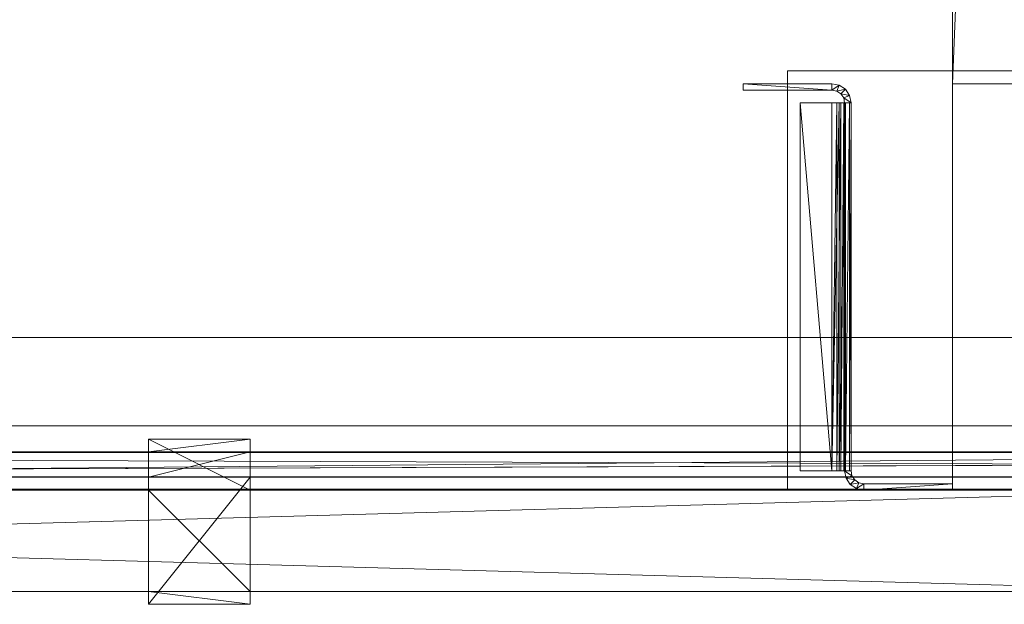
# Model space of a CAD drawing. Units: inches. Extents: x 17 to 368, y -83 to 63.
# Drawn here: x 176 to 186, y -10 to -4 of the extents above; entities that cross this region are included whole.
import ezdxf

# ---------------------------------------------------------------- set-up
doc = ezdxf.new("R2010")
doc.units = ezdxf.units.IN
doc.header["$LTSCALE"] = 0.354995
doc.header["$MEASUREMENT"] = 0
doc.linetypes.add('DashDot', pattern=[25.4, 12.7, -6.35, 0, -6.35])
doc.linetypes.add('Dot', pattern=[6.35, 0, -6.35])
doc.layers.add('CET color Black or White', color=7, linetype='Continuous')
doc.layers.add('CET Default', color=7, linetype='Continuous')
doc.layers.add('CET color Grey50', color=9, linetype='Continuous', true_color=0x808080)
doc.styles.add('Arial', font='arial.ttf')

# ---------------------------------------------------------------- blocks, each defined once
blk = doc.blocks.new('*C9')
at = {"layer": 'CET color Black or White', "linetype": 'Continuous', "lineweight": 0}
blk.add_lwpolyline([(0, 0), (36, 0), (36, 1), (0, 1), (0, 0)], close=True, dxfattribs=at)
at = {"layer": 'CET color Black or White', "linetype": 'Dot', "lineweight": 0}
blk.add_lwpolyline([(0, 0), (36, 0), (36, 1), (0, 1), (0, 0)], close=True, dxfattribs=at)
at = {"layer": 'CET Default', "linetype": 'Continuous', "style": 'Arial'}
blk.add_attdef('ITEXT', (16.8189, -7.1575), '', height=4, dxfattribs=at).dxf.unprotected_set("ltscale", 0)
blk = doc.blocks.new('*C12')
at = {"layer": 'CET color Grey50', "linetype": 'Continuous', "lineweight": 0}
mesh = blk.add_polyface(dxfattribs=at)
corners = [(0, 1), (36, 1), (36, 0), (0, 0), (0, 0, 42), (36, 0, 42), (36, 1, 42), (0, 1, 42)]
mesh.append_faces([[corners[k] for k in face] for face in [(0, 1, 2, 0), (0, 2, 3, 0), (4, 5, 6, 4), (4, 6, 7, 4), (3, 2, 5, 3), (3, 5, 4, 3), (2, 1, 6, 2), (2, 6, 5, 2), (1, 0, 7, 1), (1, 7, 6, 1), (0, 3, 4, 0), (0, 4, 7, 0)]])
blk = doc.blocks.new('*C11')
at = {"layer": 'CET Default', "linetype": 'Continuous', "lineweight": 0, "rotation": 1.001791266906166e-05}
blk.add_blockref('*C12', (-107.75, -0.5), dxfattribs=at)
blk = doc.blocks.new('*C88')
at = {"layer": 'CET color Black or White', "linetype": 'Continuous', "lineweight": 0}
blk.add_lwpolyline([(0, 0), (70.5, 0), (70.5, -22), (0, -22), (0, 0)], close=True, dxfattribs=at)
at = {"layer": 'CET color Black or White', "linetype": 'Dot', "lineweight": 0}
blk.add_lwpolyline([(0, 0), (70.5, 0), (70.5, -22), (0, -22), (0, 0)], close=True, dxfattribs=at)
blk = doc.blocks.new('*C420')
at = {"layer": 'CET color Grey50', "linetype": 'Continuous', "lineweight": 0}
mesh = blk.add_polyface(dxfattribs=at)
corners = [(0, 0, 23), (0, -22, 23), (70.5, -22, 23), (70.5, 0, 23)]
mesh.append_faces([[corners[k] for k in face] for face in [(0, 1, 2, 0), (0, 2, 3, 0)]])
mesh = blk.add_polyface(dxfattribs=at)
corners = [(0, 0, 21.875), (0, -22, 21.875), (70.5, -22, 21.875), (70.5, 0, 21.875)]
mesh.append_faces([[corners[k] for k in face] for face in [(0, 2, 1, 0), (0, 3, 2, 0)]])
mesh = blk.add_polyface(dxfattribs=at)
corners = [(0, 0, 23), (0, 0, 21.875), (70.5, 0, 23), (70.5, 0, 21.875)]
mesh.append_faces([[corners[k] for k in face] for face in [(0, 2, 3, 0), (0, 3, 1, 0)]])
blk = doc.blocks.new('*C87')
at = {"layer": 'CET Default', "linetype": 'Continuous', "lineweight": 0, "rotation": 180.0000050089563}
blk.add_blockref('*C420', (-36.25, 2), dxfattribs=at)
blk = doc.blocks.new('*C464')
at = {"layer": 'CET color Black or White', "linetype": 'Continuous', "lineweight": 0}
blk.add_lwpolyline([(0, 19.375), (1.625, 19.375), (1.625, 23.5), (0, 23.5), (0, 19.375)], close=True, dxfattribs=at)
blk.add_lwpolyline([(0, 19.375), (1.625, 19.375), (1.625, 23.5), (0, 23.5), (0, 19.375)], close=True, dxfattribs=at)
at = {"layer": 'CET color Black or White', "linetype": 'Dot', "lineweight": 0}
blk.add_lwpolyline([(0, 19.375), (1.625, 19.375), (1.625, 23.5), (0, 23.5), (0, 19.375)], close=True, dxfattribs=at)
blk.add_lwpolyline([(0, 19.375), (1.625, 19.375), (1.625, 23.5), (0, 23.5), (0, 19.375)], close=True, dxfattribs=at)
blk.add_lwpolyline([(0, 19.375), (1.625, 19.375), (1.625, 23.5), (0, 23.5), (0, 19.375)], close=True, dxfattribs=at)
blk.add_lwpolyline([(0, 19.375), (1.625, 19.375), (1.625, 23.5), (0, 23.5), (0, 19.375)], close=True, dxfattribs=at)
blk = doc.blocks.new('*C440')
at = {"layer": 'CET color Grey50', "linetype": 'Continuous', "lineweight": 0}
mesh = blk.add_polyface(dxfattribs=at)
corners = [(1, 19.6875, 6.6875), (1.0143, 19.6875, 6.6157), (1.0143, 23.3125, 6.6157), (1, 23.3125, 6.6875), (1.0549, 19.6875, 6.5549), (1.0549, 23.3125, 6.5549), (1.1157, 19.6875, 6.5143), (1.1157, 23.3125, 6.5143), (1.1875, 19.6875, 6.5), (1.1875, 23.3125, 6.5), (1.0625, 19.6875, 6.6875), (1.072, 19.6875, 6.6397), (1.072, 23.3125, 6.6397), (1.0625, 23.3125, 6.6875), (1.0991, 19.6875, 6.5991), (1.0991, 23.3125, 6.5991), (1.1396, 19.6875, 6.572), (1.1396, 23.3125, 6.572), (1.1875, 19.6875, 6.5625), (1.1875, 23.3125, 6.5625), (1.5, 19.6875, 6.5), (1.5, 23.3125, 6.5), (1.5, 23.3125, 6.5625), (1.5, 19.6875, 6.5625), (1.1875, 19.5, 8.8125), (1.1157, 19.5143, 8.8125), (1.1157, 19.5143, 6.6875), (1.1875, 19.5, 6.6875), (1.0549, 19.5549, 8.8125), (1.0549, 19.5549, 6.6875), (1.0143, 19.6157, 8.8125), (1.0143, 19.6157, 6.6875), (1, 19.6875, 8.8125), (1.1875, 19.5625, 6.6875), (1.1396, 19.572, 6.6875), (1.1396, 19.572, 8.8125), (1.1875, 19.5625, 8.8125), (1.0991, 19.5991, 6.6875), (1.0991, 19.5991, 8.8125), (1.072, 19.6397, 6.6875), (1.072, 19.6397, 8.8125), (1.0625, 19.6875, 8.8125), (2.0625, 19.5, 6.6875), (2.0625, 19.5625, 6.6875), (2.0625, 19.5625, 8.8125), (2.0625, 19.5, 8.8125), (1.0143, 19.6875, 8.8843), (1.0143, 23.3125, 8.8843), (1, 23.3125, 8.8125), (1.0549, 19.6875, 8.9451), (1.0549, 23.3125, 8.9451), (1.1157, 19.6875, 8.9857), (1.1157, 23.3125, 8.9857), (1.1875, 19.6875, 9), (1.1875, 23.3125, 9), (1.072, 19.6875, 8.8603), (1.072, 23.3125, 8.8603), (1.0625, 23.3125, 8.8125), (1.0991, 19.6875, 8.9009), (1.0991, 23.3125, 8.9009), (1.1396, 19.6875, 8.928), (1.1396, 23.3125, 8.928), (1.1875, 19.6875, 8.9375), (1.1875, 23.3125, 8.9375), (1.5, 19.6875, 9), (1.5, 23.3125, 9), (1.5, 23.3125, 8.9375), (1.5, 19.6875, 8.9375), (0.9905, 23.3603, 6.6875), (0.9905, 23.3603, 8.8125), (0.9634, 23.4009, 6.6875), (0.9634, 23.4009, 8.8125), (0.9228, 23.428, 6.6875), (0.9228, 23.428, 8.8125), (0.875, 23.4375, 6.6875), (0.875, 23.4375, 8.8125), (0, 23.4375, 6.6875), (0, 23.4375, 8.8125), (0, 23.5, 6.6875), (0, 23.5, 8.8125), (0.875, 23.5, 6.6875), (0.875, 23.5, 8.8125), (0.9467, 23.4857, 6.6875), (0.9467, 23.4857, 8.8125), (1.0076, 23.4451, 6.6875), (1.0076, 23.4451, 8.8125), (1.0482, 23.3843, 6.6875), (1.0482, 23.3843, 8.8125)]
mesh.append_faces([[corners[k] for k in face] for face in [(0, 1, 2, 0), (0, 2, 3, 0), (1, 4, 5, 1), (1, 5, 2, 1), (4, 6, 7, 4), (4, 7, 5, 4), (6, 8, 9, 6), (6, 9, 7, 6), (10, 11, 12, 10), (10, 12, 13, 10), (11, 14, 15, 11), (11, 15, 12, 11), (14, 16, 17, 14), (14, 17, 15, 14), (16, 18, 19, 16), (16, 19, 17, 16), (20, 21, 22, 20), (20, 22, 23, 20), (8, 18, 19, 8), (8, 19, 9, 8), (20, 23, 18, 20), (20, 18, 8, 20), (21, 9, 19, 21), (21, 19, 22, 21), (20, 8, 9, 20), (20, 9, 21, 20), (23, 22, 19, 23), (23, 19, 18, 23), (24, 25, 26, 24), (24, 26, 27, 24), (25, 28, 29, 25), (25, 29, 26, 25), (28, 30, 31, 28), (28, 31, 29, 28), (30, 32, 0, 30), (30, 0, 31, 30), (33, 34, 35, 33), (33, 35, 36, 33), (34, 37, 38, 34), (34, 38, 35, 34), (37, 39, 40, 37), (37, 40, 38, 37), (39, 10, 41, 39), (39, 41, 40, 39), (42, 43, 44, 42), (42, 44, 45, 42), (27, 24, 36, 27), (27, 36, 33, 27), (42, 45, 24, 42), (42, 24, 27, 42), (43, 33, 36, 43), (43, 36, 44, 43), (42, 27, 33, 42), (42, 33, 43, 42), (45, 44, 36, 45), (45, 36, 24, 45), (8, 6, 16, 8), (8, 16, 18, 8), (6, 4, 14, 6), (6, 14, 16, 6), (4, 1, 11, 4), (4, 11, 14, 4), (1, 0, 10, 1), (1, 10, 11, 1), (33, 34, 26, 33), (33, 26, 27, 33), (34, 37, 29, 34), (34, 29, 26, 34), (37, 39, 31, 37), (37, 31, 29, 37), (39, 10, 0, 39), (39, 0, 31, 39), (9, 7, 17, 9), (9, 17, 19, 9), (7, 5, 15, 7), (7, 15, 17, 7), (5, 2, 12, 5), (5, 12, 15, 5), (2, 3, 13, 2), (2, 13, 12, 2), (32, 46, 47, 32), (32, 47, 48, 32), (46, 49, 50, 46), (46, 50, 47, 46), (49, 51, 52, 49), (49, 52, 50, 49), (51, 53, 54, 51), (51, 54, 52, 51), (41, 55, 56, 41), (41, 56, 57, 41), (55, 58, 59, 55), (55, 59, 56, 55), (58, 60, 61, 58), (58, 61, 59, 58), (60, 62, 63, 60), (60, 63, 61, 60), (64, 65, 66, 64), (64, 66, 67, 64), (53, 62, 63, 53), (53, 63, 54, 53), (64, 67, 62, 64), (64, 62, 53, 64), (65, 54, 63, 65), (65, 63, 66, 65), (64, 53, 54, 64), (64, 54, 65, 64), (67, 66, 63, 67), (67, 63, 62, 67), (53, 51, 60, 53), (53, 60, 62, 53), (51, 49, 58, 51), (51, 58, 60, 51), (49, 46, 55, 49), (49, 55, 58, 49), (46, 32, 41, 46), (46, 41, 55, 46), (54, 52, 61, 54), (54, 61, 63, 54), (52, 50, 59, 52), (52, 59, 61, 52), (50, 47, 56, 50), (50, 56, 59, 50), (47, 48, 57, 47), (47, 57, 56, 47), (3, 68, 69, 3), (3, 69, 48, 3), (68, 70, 71, 68), (68, 71, 69, 68), (70, 72, 73, 70), (70, 73, 71, 70), (72, 74, 75, 72), (72, 75, 73, 72), (74, 76, 77, 74), (74, 77, 75, 74), (76, 78, 79, 76), (76, 79, 77, 76), (78, 80, 81, 78), (78, 81, 79, 78), (80, 82, 83, 80), (80, 83, 81, 80), (82, 84, 85, 82), (82, 85, 83, 82), (84, 86, 87, 84), (84, 87, 85, 84), (86, 13, 57, 86), (86, 57, 87, 86), (13, 86, 68, 13), (13, 68, 3, 13), (86, 84, 70, 86), (86, 70, 68, 86), (84, 82, 72, 84), (84, 72, 70, 84), (82, 80, 74, 82), (82, 74, 72, 82), (80, 74, 76, 80), (80, 76, 78, 80), (57, 87, 69, 57), (57, 69, 48, 57), (87, 85, 71, 87), (87, 71, 69, 87), (85, 83, 73, 85), (85, 73, 71, 85), (83, 81, 75, 83), (83, 75, 73, 83), (81, 75, 77, 81), (81, 77, 79, 81), (3, 0, 32, 3), (3, 32, 48, 3), (13, 10, 41, 13), (13, 41, 57, 13)]])
mesh = blk.add_polyface(dxfattribs=at)
corners = [(1, 19.6875, 16.0625), (1.0143, 19.6875, 15.9907), (1.0143, 23.3125, 15.9907), (1, 23.3125, 16.0625), (1.0549, 19.6875, 15.9299), (1.0549, 23.3125, 15.9299), (1.1157, 19.6875, 15.8893), (1.1157, 23.3125, 15.8893), (1.1875, 19.6875, 15.875), (1.1875, 23.3125, 15.875), (1.0625, 19.6875, 16.0625), (1.072, 19.6875, 16.0147), (1.072, 23.3125, 16.0147), (1.0625, 23.3125, 16.0625), (1.0991, 19.6875, 15.9741), (1.0991, 23.3125, 15.9741), (1.1396, 19.6875, 15.947), (1.1396, 23.3125, 15.947), (1.1875, 19.6875, 15.9375), (1.1875, 23.3125, 15.9375), (1.5, 19.6875, 15.875), (1.5, 23.3125, 15.875), (1.5, 23.3125, 15.9375), (1.5, 19.6875, 15.9375), (1.1875, 19.5, 18.1875), (1.1157, 19.5143, 18.1875), (1.1157, 19.5143, 16.0625), (1.1875, 19.5, 16.0625), (1.0549, 19.5549, 18.1875), (1.0549, 19.5549, 16.0625), (1.0143, 19.6157, 18.1875), (1.0143, 19.6157, 16.0625), (1, 19.6875, 18.1875), (1.1875, 19.5625, 16.0625), (1.1396, 19.572, 16.0625), (1.1396, 19.572, 18.1875), (1.1875, 19.5625, 18.1875), (1.0991, 19.5991, 16.0625), (1.0991, 19.5991, 18.1875), (1.072, 19.6397, 16.0625), (1.072, 19.6397, 18.1875), (1.0625, 19.6875, 18.1875), (2.0625, 19.5, 16.0625), (2.0625, 19.5625, 16.0625), (2.0625, 19.5625, 18.1875), (2.0625, 19.5, 18.1875), (1.0143, 19.6875, 18.2593), (1.0143, 23.3125, 18.2593), (1, 23.3125, 18.1875), (1.0549, 19.6875, 18.3201), (1.0549, 23.3125, 18.3201), (1.1157, 19.6875, 18.3607), (1.1157, 23.3125, 18.3607), (1.1875, 19.6875, 18.375), (1.1875, 23.3125, 18.375), (1.072, 19.6875, 18.2353), (1.072, 23.3125, 18.2353), (1.0625, 23.3125, 18.1875), (1.0991, 19.6875, 18.2759), (1.0991, 23.3125, 18.2759), (1.1396, 19.6875, 18.303), (1.1396, 23.3125, 18.303), (1.1875, 19.6875, 18.3125), (1.1875, 23.3125, 18.3125), (1.5, 19.6875, 18.375), (1.5, 23.3125, 18.375), (1.5, 23.3125, 18.3125), (1.5, 19.6875, 18.3125), (0.9905, 23.3603, 16.0625), (0.9905, 23.3603, 18.1875), (0.9634, 23.4009, 16.0625), (0.9634, 23.4009, 18.1875), (0.9228, 23.428, 16.0625), (0.9228, 23.428, 18.1875), (0.875, 23.4375, 16.0625), (0.875, 23.4375, 18.1875), (0, 23.4375, 16.0625), (0, 23.4375, 18.1875), (0, 23.5, 16.0625), (0, 23.5, 18.1875), (0.875, 23.5, 16.0625), (0.875, 23.5, 18.1875), (0.9467, 23.4857, 16.0625), (0.9467, 23.4857, 18.1875), (1.0076, 23.4451, 16.0625), (1.0076, 23.4451, 18.1875), (1.0482, 23.3843, 16.0625), (1.0482, 23.3843, 18.1875)]
mesh.append_faces([[corners[k] for k in face] for face in [(0, 1, 2, 0), (0, 2, 3, 0), (1, 4, 5, 1), (1, 5, 2, 1), (4, 6, 7, 4), (4, 7, 5, 4), (6, 8, 9, 6), (6, 9, 7, 6), (10, 11, 12, 10), (10, 12, 13, 10), (11, 14, 15, 11), (11, 15, 12, 11), (14, 16, 17, 14), (14, 17, 15, 14), (16, 18, 19, 16), (16, 19, 17, 16), (20, 21, 22, 20), (20, 22, 23, 20), (8, 18, 19, 8), (8, 19, 9, 8), (20, 23, 18, 20), (20, 18, 8, 20), (21, 9, 19, 21), (21, 19, 22, 21), (20, 8, 9, 20), (20, 9, 21, 20), (23, 22, 19, 23), (23, 19, 18, 23), (24, 25, 26, 24), (24, 26, 27, 24), (25, 28, 29, 25), (25, 29, 26, 25), (28, 30, 31, 28), (28, 31, 29, 28), (30, 32, 0, 30), (30, 0, 31, 30), (33, 34, 35, 33), (33, 35, 36, 33), (34, 37, 38, 34), (34, 38, 35, 34), (37, 39, 40, 37), (37, 40, 38, 37), (39, 10, 41, 39), (39, 41, 40, 39), (42, 43, 44, 42), (42, 44, 45, 42), (27, 24, 36, 27), (27, 36, 33, 27), (42, 45, 24, 42), (42, 24, 27, 42), (43, 33, 36, 43), (43, 36, 44, 43), (42, 27, 33, 42), (42, 33, 43, 42), (45, 44, 36, 45), (45, 36, 24, 45), (8, 6, 16, 8), (8, 16, 18, 8), (6, 4, 14, 6), (6, 14, 16, 6), (4, 1, 11, 4), (4, 11, 14, 4), (1, 0, 10, 1), (1, 10, 11, 1), (33, 34, 26, 33), (33, 26, 27, 33), (34, 37, 29, 34), (34, 29, 26, 34), (37, 39, 31, 37), (37, 31, 29, 37), (39, 10, 0, 39), (39, 0, 31, 39), (9, 7, 17, 9), (9, 17, 19, 9), (7, 5, 15, 7), (7, 15, 17, 7), (5, 2, 12, 5), (5, 12, 15, 5), (2, 3, 13, 2), (2, 13, 12, 2), (32, 46, 47, 32), (32, 47, 48, 32), (46, 49, 50, 46), (46, 50, 47, 46), (49, 51, 52, 49), (49, 52, 50, 49), (51, 53, 54, 51), (51, 54, 52, 51), (41, 55, 56, 41), (41, 56, 57, 41), (55, 58, 59, 55), (55, 59, 56, 55), (58, 60, 61, 58), (58, 61, 59, 58), (60, 62, 63, 60), (60, 63, 61, 60), (64, 65, 66, 64), (64, 66, 67, 64), (53, 62, 63, 53), (53, 63, 54, 53), (64, 67, 62, 64), (64, 62, 53, 64), (65, 54, 63, 65), (65, 63, 66, 65), (64, 53, 54, 64), (64, 54, 65, 64), (67, 66, 63, 67), (67, 63, 62, 67), (53, 51, 60, 53), (53, 60, 62, 53), (51, 49, 58, 51), (51, 58, 60, 51), (49, 46, 55, 49), (49, 55, 58, 49), (46, 32, 41, 46), (46, 41, 55, 46), (54, 52, 61, 54), (54, 61, 63, 54), (52, 50, 59, 52), (52, 59, 61, 52), (50, 47, 56, 50), (50, 56, 59, 50), (47, 48, 57, 47), (47, 57, 56, 47), (3, 68, 69, 3), (3, 69, 48, 3), (68, 70, 71, 68), (68, 71, 69, 68), (70, 72, 73, 70), (70, 73, 71, 70), (72, 74, 75, 72), (72, 75, 73, 72), (74, 76, 77, 74), (74, 77, 75, 74), (76, 78, 79, 76), (76, 79, 77, 76), (78, 80, 81, 78), (78, 81, 79, 78), (80, 82, 83, 80), (80, 83, 81, 80), (82, 84, 85, 82), (82, 85, 83, 82), (84, 86, 87, 84), (84, 87, 85, 84), (86, 13, 57, 86), (86, 57, 87, 86), (13, 86, 68, 13), (13, 68, 3, 13), (86, 84, 70, 86), (86, 70, 68, 86), (84, 82, 72, 84), (84, 72, 70, 84), (82, 80, 74, 82), (82, 74, 72, 82), (80, 74, 76, 80), (80, 76, 78, 80), (57, 87, 69, 57), (57, 69, 48, 57), (87, 85, 71, 87), (87, 71, 69, 87), (85, 83, 73, 85), (85, 73, 71, 85), (83, 81, 75, 83), (83, 75, 73, 83), (81, 75, 77, 81), (81, 77, 79, 81), (3, 0, 32, 3), (3, 32, 48, 3), (13, 10, 41, 13), (13, 41, 57, 13)]])
blk = doc.blocks.new('*C149')
at = {"layer": 'CET Default', "linetype": 'Continuous', "lineweight": 0, "rotation": 180.0000050089563}
blk.add_blockref('*C440', (-74.5, 24), dxfattribs=at)
blk = doc.blocks.new('*C243')
at = {"layer": 'CET color Black or White', "linetype": 'DashDot', "lineweight": 0}
blk.add_lwpolyline([(0, 0), (36, 0), (36, 19.375), (0, 19.375), (0, 0)], close=True, dxfattribs=at)
blk.add_lwpolyline([(0, 0), (36, 0), (36, 19.375), (0, 19.375), (0, 0)], close=True, dxfattribs=at)
blk = doc.blocks.new('*C251')
at = {"layer": 'CET color Grey50', "linetype": 'Continuous', "lineweight": 0}
mesh = blk.add_polyface(dxfattribs=at)
corners = [(35.25, 0.875, 3.5), (35.25, 19.5, 3.5), (36, 19.5, 3.5), (36, 0.875, 3.5), (35.25, 0.875, 21.875), (36, 0.875, 21.875), (36, 19.5, 21.875), (35.25, 19.5, 21.875), (0, 0.875, 3.5), (0, 19.5, 3.5), (0.75, 19.5, 3.5), (0.75, 0.875, 3.5), (0, 0.875, 21.875), (0.75, 0.875, 21.875), (0.75, 19.5, 21.875), (0, 19.5, 21.875), (0.75, 18.75, 3.5), (35.25, 18.75, 3.5), (0.75, 0.875, 4.5), (35.25, 0.875, 4.5), (35.25, 18.75, 4.5), (0.75, 18.75, 4.5)]
mesh.append_faces([[corners[k] for k in face] for face in [(0, 1, 2, 0), (0, 2, 3, 0), (4, 5, 6, 4), (4, 6, 7, 4), (0, 3, 5, 0), (0, 5, 4, 0), (1, 7, 6, 1), (1, 6, 2, 1), (0, 4, 7, 0), (0, 7, 1, 0), (3, 2, 6, 3), (3, 6, 5, 3), (8, 9, 10, 8), (8, 10, 11, 8), (12, 13, 14, 12), (12, 14, 15, 12), (8, 11, 13, 8), (8, 13, 12, 8), (9, 15, 14, 9), (9, 14, 10, 9), (8, 12, 15, 8), (8, 15, 9, 8), (11, 10, 14, 11), (11, 14, 13, 11), (11, 16, 17, 11), (11, 17, 0, 11), (18, 19, 20, 18), (18, 20, 21, 18)]])
blk = doc.blocks.new('*C250')
at = {"layer": 'CET Default', "linetype": 'Continuous', "lineweight": 0, "rotation": 180.0000050089563}
blk.add_blockref('*C251', (-38.5, 24), dxfattribs=at)
blk = doc.blocks.new('*C262')
at = {"layer": 'CET color Black or White', "linetype": 'Dot', "lineweight": 0}
blk.add_lwpolyline([(23.8333, -0.625), (24.8333, -0.625), (24.8333, 1), (23.8333, 1), (23.8333, -0.625)], close=True, dxfattribs=at)
at = {"layer": 'CET color Black or White', "linetype": 'Continuous', "lineweight": 0}
blk.add_lwpolyline([(0, 0.625), (69, 0.625), (69, 0.875), (0, 0.875), (0, 0.625)], close=True, dxfattribs=at)
blk = doc.blocks.new('*C263')
at = {"layer": 'CET color Grey50', "linetype": 'Continuous', "lineweight": 0}
mesh = blk.add_polyface(dxfattribs=at)
corners = [(23.8333, -0.625, -2.25), (23.8333, -0.5, -2.25), (23.8333, -0.625, 0.125), (23.8333, -0.5), (23.8333, 0.625, 0.125), (23.8333, 0.5), (23.8333, 0.625, -2.75), (23.8333, 0.5, -2.875), (23.8333, 1, -2.875), (23.8333, 1, 0.125), (23.8333, 0.875, 0.125), (23.8333, 0.875, -2.75), (24.8333, -0.625, -2.25), (24.8333, -0.5, -2.25), (24.8333, -0.625, 0.125), (24.8333, -0.5, 0), (24.8333, 0.625, 0.125), (24.8333, 0.5, 0), (24.8333, 0.625, -2.75), (24.8333, 0.5, -2.875), (24.8333, 1, -2.875), (24.8333, 1, 0.125), (24.8333, 0.875, 0.125), (24.8333, 0.875, -2.75)]
mesh.append_faces([[corners[k] for k in face] for face in [(0, 2, 1, 0), (2, 3, 1, 2), (2, 4, 3, 2), (4, 5, 3, 4), (4, 6, 5, 4), (6, 7, 5, 6), (6, 8, 7, 6), (8, 10, 9, 8), (8, 11, 10, 8), (8, 6, 11, 8), (23, 18, 20, 23), (22, 23, 20, 22), (21, 22, 20, 21), (19, 20, 18, 19), (17, 19, 18, 17), (17, 18, 16, 17), (15, 17, 16, 15), (15, 16, 14, 15), (13, 15, 14, 13), (13, 14, 12, 13), (19, 17, 7, 19), (17, 5, 7, 17), (20, 19, 8, 20), (19, 7, 8, 19), (21, 20, 9, 21), (20, 8, 9, 20), (22, 21, 10, 22), (21, 9, 10, 21), (23, 22, 11, 23), (22, 10, 11, 22), (18, 23, 6, 18), (23, 11, 6, 23), (16, 18, 4, 16), (18, 6, 4, 18), (14, 16, 2, 14), (16, 4, 2, 16), (12, 14, 0, 12), (14, 2, 0, 14), (13, 12, 1, 13), (12, 0, 1, 12), (15, 13, 3, 15), (13, 1, 3, 13), (17, 15, 5, 17), (15, 3, 5, 15)]])
mesh = blk.add_polyface(dxfattribs=at)
corners = [(0, 0.6251, 8.25), (69, 0.6251, 8.25), (69, 0.8749, 8.25), (0, 0.8749, 8.25)]
mesh.append_faces([[corners[k] for k in face] for face in [(0, 1, 2, 0), (0, 2, 3, 0)]])
mesh = blk.add_polyface(dxfattribs=at)
corners = [(0, 0.6251, -2.7499), (69, 0.6251, -2.7499), (69, 0.8749, -2.7499), (0, 0.8749, -2.7499)]
mesh.append_faces([[corners[k] for k in face] for face in [(1, 0, 2, 1), (2, 0, 3, 2)]])
mesh = blk.add_polyface(dxfattribs=at)
corners = [(0.0039, 0.871, -2.746), (68.9961, 0.871, -2.746), (68.9961, 0.629, -2.746), (0.0039, 0.629, -2.746), (0.0039, 0.629, 8.2461), (68.9961, 0.629, 8.2461), (68.9961, 0.871, 8.2461), (0.0039, 0.871, 8.2461)]
mesh.append_faces([[corners[k] for k in face] for face in [(0, 1, 2, 0), (0, 2, 3, 0), (4, 5, 6, 4), (4, 6, 7, 4), (3, 2, 5, 3), (3, 5, 4, 3), (2, 1, 6, 2), (2, 6, 5, 2), (1, 0, 7, 1), (1, 7, 6, 1), (0, 3, 4, 0), (0, 4, 7, 0)]])
blk = doc.blocks.new('*C266')
at = {"layer": 'CET Default', "linetype": 'Continuous', "lineweight": 0, "rotation": 1.001791266906166e-05}
blk.add_blockref('*C263', (-106.25, 0, 42), dxfattribs=at)
blk = doc.blocks.new('*C4')
at = {"layer": 'CET Default', "linetype": 'Continuous', "lineweight": 0}
for name in ['*C250', '*C87', '*C149', '*C266', '*C11']:
    blk.add_blockref(name, (0, 0), dxfattribs=at)
for name, p, rotation in [('*C88', (-36.25, 2), 180.0000050089563), ('*C464', (-74.5, 24), 180.0000050089563), ('*C243', (-38.5, 24), 180.0000050089563), ('*C262', (-106.25, 0), 1.001791266906166e-05), ('*C9', (-107.75, -0.5), 1.001791266906166e-05)]:
    blk.add_blockref(name, p, dxfattribs=dict(at, rotation=rotation))
blk = doc.blocks.new('*C167')
at = {"layer": 'CET color Black or White', "linetype": 'Continuous', "lineweight": 0}
blk.add_lwpolyline([(0, -0.625), (70.5, -0.625), (70.5, 0), (0, 0), (0, -0.625)], close=True, dxfattribs=at)
blk = doc.blocks.new('*C63')
at = {"layer": 'CET color Grey50', "linetype": 'Continuous', "lineweight": 0}
mesh = blk.add_polyface(dxfattribs=at)
corners = [(0, -0.6251, 23), (0, 0, 23), (70.4999, 0, 23), (70.4999, -0.6251, 23), (0, -0.6251, 41.5), (70.4999, -0.6251, 41.5), (70.4999, 0, 41.5), (0, 0, 41.5)]
mesh.append_faces([[corners[k] for k in face] for face in [(0, 1, 2, 0), (0, 2, 3, 0), (4, 5, 6, 4), (4, 6, 7, 4), (0, 3, 5, 0), (0, 5, 4, 0), (1, 7, 6, 1), (1, 6, 2, 1), (0, 4, 7, 0), (0, 7, 1, 0), (3, 2, 6, 3), (3, 6, 5, 3)]])
blk = doc.blocks.new('*C164')
at = {"layer": 'CET Default', "linetype": 'Continuous', "lineweight": 0, "rotation": 1.001791266906166e-05}
blk.add_blockref('*C63', (153.215, -8.4169, 0), dxfattribs=at)
blk = doc.blocks.new('*C219')
at = {"layer": 'CET color Black or White', "linetype": 'Continuous', "lineweight": 0}
blk.add_lwpolyline([(0, 0), (36, 0), (36, 1), (0, 1), (0, 0)], close=True, dxfattribs=at)
at = {"layer": 'CET color Black or White', "linetype": 'Dot', "lineweight": 0}
blk.add_lwpolyline([(0, 0), (36, 0), (36, 1), (0, 1), (0, 0)], close=True, dxfattribs=at)
at = {"layer": 'CET Default', "linetype": 'Continuous', "style": 'Arial'}
blk.add_attdef('ITEXT', (16.8189, -7.1575), '', height=4, dxfattribs=at).dxf.unprotected_set("ltscale", 0)
blk = doc.blocks.new('*C225')
at = {"layer": 'CET color Grey50', "linetype": 'Continuous', "lineweight": 0}
mesh = blk.add_polyface(dxfattribs=at)
corners = [(0, 1), (36, 1), (36, 0), (0, 0), (0, 0, 42), (36, 0, 42), (36, 1, 42), (0, 1, 42)]
mesh.append_faces([[corners[k] for k in face] for face in [(0, 1, 2, 0), (0, 2, 3, 0), (4, 5, 6, 4), (4, 6, 7, 4), (3, 2, 5, 3), (3, 5, 4, 3), (2, 1, 6, 2), (2, 6, 5, 2), (1, 0, 7, 1), (1, 7, 6, 1), (0, 3, 4, 0), (0, 4, 7, 0)]])
blk = doc.blocks.new('*C223')
at = {"layer": 'CET Default', "linetype": 'Continuous', "lineweight": 0, "rotation": 1.001791266906166e-05}
blk.add_blockref('*C225', (152.2186, -10.0502, 0), dxfattribs=at)
blk = doc.blocks.new('*C372')
at = {"layer": 'CET color Black or White', "linetype": 'Continuous', "lineweight": 0}
blk.add_lwpolyline([(0, 0), (70.5, 0), (70.5, -22), (0, -22), (0, 0)], close=True, dxfattribs=at)
at = {"layer": 'CET color Black or White', "linetype": 'Dot', "lineweight": 0}
blk.add_lwpolyline([(0, 0), (70.5, 0), (70.5, -22), (0, -22), (0, 0)], close=True, dxfattribs=at)
blk = doc.blocks.new('*C375')
at = {"layer": 'CET color Grey50', "linetype": 'Continuous', "lineweight": 0}
mesh = blk.add_polyface(dxfattribs=at)
corners = [(0, 0, 23), (0, -22, 23), (70.5, -22, 23), (70.5, 0, 23)]
mesh.append_faces([[corners[k] for k in face] for face in [(0, 1, 2, 0), (0, 2, 3, 0)]])
mesh = blk.add_polyface(dxfattribs=at)
corners = [(0, 0, 21.875), (0, -22, 21.875), (70.5, -22, 21.875), (70.5, 0, 21.875)]
mesh.append_faces([[corners[k] for k in face] for face in [(0, 2, 1, 0), (0, 3, 2, 0)]])
mesh = blk.add_polyface(dxfattribs=at)
corners = [(0, 0, 23), (0, 0, 21.875), (70.5, 0, 23), (70.5, 0, 21.875)]
mesh.append_faces([[corners[k] for k in face] for face in [(0, 2, 3, 0), (0, 3, 1, 0)]])
blk = doc.blocks.new('*C370')
at = {"layer": 'CET Default', "linetype": 'Continuous', "lineweight": 0, "rotation": 180.0000050089563}
blk.add_blockref('*C375', (223.7186, -7.5502, 0), dxfattribs=at)
blk = doc.blocks.new('*C159')
at = {"layer": 'CET color Black or White', "linetype": 'Continuous', "lineweight": 0}
blk.add_lwpolyline([(0, 19.375), (1.625, 19.375), (1.625, 23.5), (0, 23.5), (0, 19.375)], close=True, dxfattribs=at)
blk.add_lwpolyline([(0, 19.375), (1.625, 19.375), (1.625, 23.5), (0, 23.5), (0, 19.375)], close=True, dxfattribs=at)
at = {"layer": 'CET color Black or White', "linetype": 'Dot', "lineweight": 0}
blk.add_lwpolyline([(0, 19.375), (1.625, 19.375), (1.625, 23.5), (0, 23.5), (0, 19.375)], close=True, dxfattribs=at)
blk.add_lwpolyline([(0, 19.375), (1.625, 19.375), (1.625, 23.5), (0, 23.5), (0, 19.375)], close=True, dxfattribs=at)
blk.add_lwpolyline([(0, 19.375), (1.625, 19.375), (1.625, 23.5), (0, 23.5), (0, 19.375)], close=True, dxfattribs=at)
blk.add_lwpolyline([(0, 19.375), (1.625, 19.375), (1.625, 23.5), (0, 23.5), (0, 19.375)], close=True, dxfattribs=at)
blk = doc.blocks.new('*C170')
at = {"layer": 'CET color Grey50', "linetype": 'Continuous', "lineweight": 0}
mesh = blk.add_polyface(dxfattribs=at)
corners = [(1, 19.6875, 6.6875), (1.0142, 19.6875, 6.6157), (1.0142, 23.3125, 6.6157), (1, 23.3125, 6.6875), (1.0549, 19.6875, 6.5549), (1.0549, 23.3125, 6.5549), (1.1157, 19.6875, 6.5143), (1.1157, 23.3125, 6.5143), (1.1875, 19.6875, 6.5), (1.1875, 23.3125, 6.5), (1.0625, 19.6875, 6.6875), (1.072, 19.6875, 6.6397), (1.072, 23.3125, 6.6397), (1.0625, 23.3125, 6.6875), (1.0991, 19.6875, 6.5991), (1.0991, 23.3125, 6.5991), (1.1396, 19.6875, 6.572), (1.1396, 23.3125, 6.572), (1.1875, 19.6875, 6.5625), (1.1875, 23.3125, 6.5625), (1.5, 19.6875, 6.5), (1.5, 23.3125, 6.5), (1.5, 23.3125, 6.5625), (1.5, 19.6875, 6.5625), (1.1875, 19.5, 8.8125), (1.1157, 19.5143, 8.8125), (1.1157, 19.5143, 6.6875), (1.1875, 19.5, 6.6875), (1.0549, 19.5549, 8.8125), (1.0549, 19.5549, 6.6875), (1.0142, 19.6157, 8.8125), (1.0142, 19.6157, 6.6875), (1, 19.6875, 8.8125), (1.1875, 19.5625, 6.6875), (1.1396, 19.572, 6.6875), (1.1396, 19.572, 8.8125), (1.1875, 19.5625, 8.8125), (1.0991, 19.5991, 6.6875), (1.0991, 19.5991, 8.8125), (1.072, 19.6397, 6.6875), (1.072, 19.6397, 8.8125), (1.0625, 19.6875, 8.8125), (2.0625, 19.5, 6.6875), (2.0625, 19.5625, 6.6875), (2.0625, 19.5625, 8.8125), (2.0625, 19.5, 8.8125), (1.0142, 19.6875, 8.8843), (1.0142, 23.3125, 8.8843), (1, 23.3125, 8.8125), (1.0549, 19.6875, 8.9451), (1.0549, 23.3125, 8.9451), (1.1157, 19.6875, 8.9857), (1.1157, 23.3125, 8.9857), (1.1875, 19.6875, 9), (1.1875, 23.3125, 9), (1.072, 19.6875, 8.8603), (1.072, 23.3125, 8.8603), (1.0625, 23.3125, 8.8125), (1.0991, 19.6875, 8.9009), (1.0991, 23.3125, 8.9009), (1.1396, 19.6875, 8.928), (1.1396, 23.3125, 8.928), (1.1875, 19.6875, 8.9375), (1.1875, 23.3125, 8.9375), (1.5, 19.6875, 9), (1.5, 23.3125, 9), (1.5, 23.3125, 8.9375), (1.5, 19.6875, 8.9375), (0.9905, 23.3603, 6.6875), (0.9905, 23.3603, 8.8125), (0.9634, 23.4009, 6.6875), (0.9634, 23.4009, 8.8125), (0.9228, 23.428, 6.6875), (0.9228, 23.428, 8.8125), (0.875, 23.4375, 6.6875), (0.875, 23.4375, 8.8125), (0, 23.4375, 6.6875), (0, 23.4375, 8.8125), (0, 23.5, 6.6875), (0, 23.5, 8.8125), (0.875, 23.5, 6.6875), (0.875, 23.5, 8.8125), (0.9467, 23.4857, 6.6875), (0.9467, 23.4857, 8.8125), (1.0076, 23.4451, 6.6875), (1.0076, 23.4451, 8.8125), (1.0482, 23.3843, 6.6875), (1.0482, 23.3843, 8.8125)]
mesh.append_faces([[corners[k] for k in face] for face in [(0, 1, 2, 0), (0, 2, 3, 0), (1, 4, 5, 1), (1, 5, 2, 1), (4, 6, 7, 4), (4, 7, 5, 4), (6, 8, 9, 6), (6, 9, 7, 6), (10, 11, 12, 10), (10, 12, 13, 10), (11, 14, 15, 11), (11, 15, 12, 11), (14, 16, 17, 14), (14, 17, 15, 14), (16, 18, 19, 16), (16, 19, 17, 16), (20, 21, 22, 20), (20, 22, 23, 20), (8, 18, 19, 8), (8, 19, 9, 8), (20, 23, 18, 20), (20, 18, 8, 20), (21, 9, 19, 21), (21, 19, 22, 21), (20, 8, 9, 20), (20, 9, 21, 20), (23, 22, 19, 23), (23, 19, 18, 23), (24, 25, 26, 24), (24, 26, 27, 24), (25, 28, 29, 25), (25, 29, 26, 25), (28, 30, 31, 28), (28, 31, 29, 28), (30, 32, 0, 30), (30, 0, 31, 30), (33, 34, 35, 33), (33, 35, 36, 33), (34, 37, 38, 34), (34, 38, 35, 34), (37, 39, 40, 37), (37, 40, 38, 37), (39, 10, 41, 39), (39, 41, 40, 39), (42, 43, 44, 42), (42, 44, 45, 42), (27, 24, 36, 27), (27, 36, 33, 27), (42, 45, 24, 42), (42, 24, 27, 42), (43, 33, 36, 43), (43, 36, 44, 43), (42, 27, 33, 42), (42, 33, 43, 42), (45, 44, 36, 45), (45, 36, 24, 45), (8, 6, 16, 8), (8, 16, 18, 8), (6, 4, 14, 6), (6, 14, 16, 6), (4, 1, 11, 4), (4, 11, 14, 4), (1, 0, 10, 1), (1, 10, 11, 1), (33, 34, 26, 33), (33, 26, 27, 33), (34, 37, 29, 34), (34, 29, 26, 34), (37, 39, 31, 37), (37, 31, 29, 37), (39, 10, 0, 39), (39, 0, 31, 39), (9, 7, 17, 9), (9, 17, 19, 9), (7, 5, 15, 7), (7, 15, 17, 7), (5, 2, 12, 5), (5, 12, 15, 5), (2, 3, 13, 2), (2, 13, 12, 2), (32, 46, 47, 32), (32, 47, 48, 32), (46, 49, 50, 46), (46, 50, 47, 46), (49, 51, 52, 49), (49, 52, 50, 49), (51, 53, 54, 51), (51, 54, 52, 51), (41, 55, 56, 41), (41, 56, 57, 41), (55, 58, 59, 55), (55, 59, 56, 55), (58, 60, 61, 58), (58, 61, 59, 58), (60, 62, 63, 60), (60, 63, 61, 60), (64, 65, 66, 64), (64, 66, 67, 64), (53, 62, 63, 53), (53, 63, 54, 53), (64, 67, 62, 64), (64, 62, 53, 64), (65, 54, 63, 65), (65, 63, 66, 65), (64, 53, 54, 64), (64, 54, 65, 64), (67, 66, 63, 67), (67, 63, 62, 67), (53, 51, 60, 53), (53, 60, 62, 53), (51, 49, 58, 51), (51, 58, 60, 51), (49, 46, 55, 49), (49, 55, 58, 49), (46, 32, 41, 46), (46, 41, 55, 46), (54, 52, 61, 54), (54, 61, 63, 54), (52, 50, 59, 52), (52, 59, 61, 52), (50, 47, 56, 50), (50, 56, 59, 50), (47, 48, 57, 47), (47, 57, 56, 47), (3, 68, 69, 3), (3, 69, 48, 3), (68, 70, 71, 68), (68, 71, 69, 68), (70, 72, 73, 70), (70, 73, 71, 70), (72, 74, 75, 72), (72, 75, 73, 72), (74, 76, 77, 74), (74, 77, 75, 74), (76, 78, 79, 76), (76, 79, 77, 76), (78, 80, 81, 78), (78, 81, 79, 78), (80, 82, 83, 80), (80, 83, 81, 80), (82, 84, 85, 82), (82, 85, 83, 82), (84, 86, 87, 84), (84, 87, 85, 84), (86, 13, 57, 86), (86, 57, 87, 86), (13, 86, 68, 13), (13, 68, 3, 13), (86, 84, 70, 86), (86, 70, 68, 86), (84, 82, 72, 84), (84, 72, 70, 84), (82, 80, 74, 82), (82, 74, 72, 82), (80, 74, 76, 80), (80, 76, 78, 80), (57, 87, 69, 57), (57, 69, 48, 57), (87, 85, 71, 87), (87, 71, 69, 87), (85, 83, 73, 85), (85, 73, 71, 85), (83, 81, 75, 83), (83, 75, 73, 83), (81, 75, 77, 81), (81, 77, 79, 81), (3, 0, 32, 3), (3, 32, 48, 3), (13, 10, 41, 13), (13, 41, 57, 13)]])
mesh = blk.add_polyface(dxfattribs=at)
corners = [(1, 19.6875, 16.0625), (1.0142, 19.6875, 15.9907), (1.0142, 23.3125, 15.9907), (1, 23.3125, 16.0625), (1.0549, 19.6875, 15.9299), (1.0549, 23.3125, 15.9299), (1.1157, 19.6875, 15.8893), (1.1157, 23.3125, 15.8893), (1.1875, 19.6875, 15.875), (1.1875, 23.3125, 15.875), (1.0625, 19.6875, 16.0625), (1.072, 19.6875, 16.0147), (1.072, 23.3125, 16.0147), (1.0625, 23.3125, 16.0625), (1.0991, 19.6875, 15.9741), (1.0991, 23.3125, 15.9741), (1.1396, 19.6875, 15.947), (1.1396, 23.3125, 15.947), (1.1875, 19.6875, 15.9375), (1.1875, 23.3125, 15.9375), (1.5, 19.6875, 15.875), (1.5, 23.3125, 15.875), (1.5, 23.3125, 15.9375), (1.5, 19.6875, 15.9375), (1.1875, 19.5, 18.1875), (1.1157, 19.5143, 18.1875), (1.1157, 19.5143, 16.0625), (1.1875, 19.5, 16.0625), (1.0549, 19.5549, 18.1875), (1.0549, 19.5549, 16.0625), (1.0142, 19.6157, 18.1875), (1.0142, 19.6157, 16.0625), (1, 19.6875, 18.1875), (1.1875, 19.5625, 16.0625), (1.1396, 19.572, 16.0625), (1.1396, 19.572, 18.1875), (1.1875, 19.5625, 18.1875), (1.0991, 19.5991, 16.0625), (1.0991, 19.5991, 18.1875), (1.072, 19.6397, 16.0625), (1.072, 19.6397, 18.1875), (1.0625, 19.6875, 18.1875), (2.0625, 19.5, 16.0625), (2.0625, 19.5625, 16.0625), (2.0625, 19.5625, 18.1875), (2.0625, 19.5, 18.1875), (1.0142, 19.6875, 18.2593), (1.0142, 23.3125, 18.2593), (1, 23.3125, 18.1875), (1.0549, 19.6875, 18.3201), (1.0549, 23.3125, 18.3201), (1.1157, 19.6875, 18.3607), (1.1157, 23.3125, 18.3607), (1.1875, 19.6875, 18.375), (1.1875, 23.3125, 18.375), (1.072, 19.6875, 18.2353), (1.072, 23.3125, 18.2353), (1.0625, 23.3125, 18.1875), (1.0991, 19.6875, 18.2759), (1.0991, 23.3125, 18.2759), (1.1396, 19.6875, 18.303), (1.1396, 23.3125, 18.303), (1.1875, 19.6875, 18.3125), (1.1875, 23.3125, 18.3125), (1.5, 19.6875, 18.375), (1.5, 23.3125, 18.375), (1.5, 23.3125, 18.3125), (1.5, 19.6875, 18.3125), (0.9905, 23.3603, 16.0625), (0.9905, 23.3603, 18.1875), (0.9634, 23.4009, 16.0625), (0.9634, 23.4009, 18.1875), (0.9228, 23.428, 16.0625), (0.9228, 23.428, 18.1875), (0.875, 23.4375, 16.0625), (0.875, 23.4375, 18.1875), (0, 23.4375, 16.0625), (0, 23.4375, 18.1875), (0, 23.5, 16.0625), (0, 23.5, 18.1875), (0.875, 23.5, 16.0625), (0.875, 23.5, 18.1875), (0.9467, 23.4857, 16.0625), (0.9467, 23.4857, 18.1875), (1.0076, 23.4451, 16.0625), (1.0076, 23.4451, 18.1875), (1.0482, 23.3843, 16.0625), (1.0482, 23.3843, 18.1875)]
mesh.append_faces([[corners[k] for k in face] for face in [(0, 1, 2, 0), (0, 2, 3, 0), (1, 4, 5, 1), (1, 5, 2, 1), (4, 6, 7, 4), (4, 7, 5, 4), (6, 8, 9, 6), (6, 9, 7, 6), (10, 11, 12, 10), (10, 12, 13, 10), (11, 14, 15, 11), (11, 15, 12, 11), (14, 16, 17, 14), (14, 17, 15, 14), (16, 18, 19, 16), (16, 19, 17, 16), (20, 21, 22, 20), (20, 22, 23, 20), (8, 18, 19, 8), (8, 19, 9, 8), (20, 23, 18, 20), (20, 18, 8, 20), (21, 9, 19, 21), (21, 19, 22, 21), (20, 8, 9, 20), (20, 9, 21, 20), (23, 22, 19, 23), (23, 19, 18, 23), (24, 25, 26, 24), (24, 26, 27, 24), (25, 28, 29, 25), (25, 29, 26, 25), (28, 30, 31, 28), (28, 31, 29, 28), (30, 32, 0, 30), (30, 0, 31, 30), (33, 34, 35, 33), (33, 35, 36, 33), (34, 37, 38, 34), (34, 38, 35, 34), (37, 39, 40, 37), (37, 40, 38, 37), (39, 10, 41, 39), (39, 41, 40, 39), (42, 43, 44, 42), (42, 44, 45, 42), (27, 24, 36, 27), (27, 36, 33, 27), (42, 45, 24, 42), (42, 24, 27, 42), (43, 33, 36, 43), (43, 36, 44, 43), (42, 27, 33, 42), (42, 33, 43, 42), (45, 44, 36, 45), (45, 36, 24, 45), (8, 6, 16, 8), (8, 16, 18, 8), (6, 4, 14, 6), (6, 14, 16, 6), (4, 1, 11, 4), (4, 11, 14, 4), (1, 0, 10, 1), (1, 10, 11, 1), (33, 34, 26, 33), (33, 26, 27, 33), (34, 37, 29, 34), (34, 29, 26, 34), (37, 39, 31, 37), (37, 31, 29, 37), (39, 10, 0, 39), (39, 0, 31, 39), (9, 7, 17, 9), (9, 17, 19, 9), (7, 5, 15, 7), (7, 15, 17, 7), (5, 2, 12, 5), (5, 12, 15, 5), (2, 3, 13, 2), (2, 13, 12, 2), (32, 46, 47, 32), (32, 47, 48, 32), (46, 49, 50, 46), (46, 50, 47, 46), (49, 51, 52, 49), (49, 52, 50, 49), (51, 53, 54, 51), (51, 54, 52, 51), (41, 55, 56, 41), (41, 56, 57, 41), (55, 58, 59, 55), (55, 59, 56, 55), (58, 60, 61, 58), (58, 61, 59, 58), (60, 62, 63, 60), (60, 63, 61, 60), (64, 65, 66, 64), (64, 66, 67, 64), (53, 62, 63, 53), (53, 63, 54, 53), (64, 67, 62, 64), (64, 62, 53, 64), (65, 54, 63, 65), (65, 63, 66, 65), (64, 53, 54, 64), (64, 54, 65, 64), (67, 66, 63, 67), (67, 63, 62, 67), (53, 51, 60, 53), (53, 60, 62, 53), (51, 49, 58, 51), (51, 58, 60, 51), (49, 46, 55, 49), (49, 55, 58, 49), (46, 32, 41, 46), (46, 41, 55, 46), (54, 52, 61, 54), (54, 61, 63, 54), (52, 50, 59, 52), (52, 59, 61, 52), (50, 47, 56, 50), (50, 56, 59, 50), (47, 48, 57, 47), (47, 57, 56, 47), (3, 68, 69, 3), (3, 69, 48, 3), (68, 70, 71, 68), (68, 71, 69, 68), (70, 72, 73, 70), (70, 73, 71, 70), (72, 74, 75, 72), (72, 75, 73, 72), (74, 76, 77, 74), (74, 77, 75, 74), (76, 78, 79, 76), (76, 79, 77, 76), (78, 80, 81, 78), (78, 81, 79, 78), (80, 82, 83, 80), (80, 83, 81, 80), (82, 84, 85, 82), (82, 85, 83, 82), (84, 86, 87, 84), (84, 87, 85, 84), (86, 13, 57, 86), (86, 57, 87, 86), (13, 86, 68, 13), (13, 68, 3, 13), (86, 84, 70, 86), (86, 70, 68, 86), (84, 82, 72, 84), (84, 72, 70, 84), (82, 80, 74, 82), (82, 74, 72, 82), (80, 74, 76, 80), (80, 76, 78, 80), (57, 87, 69, 57), (57, 69, 48, 57), (87, 85, 71, 87), (87, 71, 69, 87), (85, 83, 73, 85), (85, 73, 71, 85), (83, 81, 75, 83), (83, 75, 73, 83), (81, 75, 77, 81), (81, 77, 79, 81), (3, 0, 32, 3), (3, 32, 48, 3), (13, 10, 41, 13), (13, 41, 57, 13)]])
blk = doc.blocks.new('*C169')
at = {"layer": 'CET Default', "linetype": 'Continuous', "lineweight": 0, "rotation": 180.0000050089563}
blk.add_blockref('*C170', (185.4686, 14.4498, 0), dxfattribs=at)
blk = doc.blocks.new('*C234')
at = {"layer": 'CET color Black or White', "linetype": 'DashDot', "lineweight": 0}
blk.add_lwpolyline([(0, 0), (36, 0), (36, 19.375), (0, 19.375), (0, 0)], close=True, dxfattribs=at)
blk.add_lwpolyline([(0, 0), (36, 0), (36, 19.375), (0, 19.375), (0, 0)], close=True, dxfattribs=at)
blk = doc.blocks.new('*C244')
at = {"layer": 'CET color Grey50', "linetype": 'Continuous', "lineweight": 0}
mesh = blk.add_polyface(dxfattribs=at)
corners = [(35.25, 0.875, 3.5), (35.25, 19.5, 3.5), (36, 19.5, 3.5), (36, 0.875, 3.5), (35.25, 0.875, 21.875), (36, 0.875, 21.875), (36, 19.5, 21.875), (35.25, 19.5, 21.875), (0, 0.875, 3.5), (0, 19.5, 3.5), (0.75, 19.5, 3.5), (0.75, 0.875, 3.5), (0, 0.875, 21.875), (0.75, 0.875, 21.875), (0.75, 19.5, 21.875), (0, 19.5, 21.875), (0.75, 18.75, 3.5), (35.25, 18.75, 3.5), (0.75, 0.875, 4.5), (35.25, 0.875, 4.5), (35.25, 18.75, 4.5), (0.75, 18.75, 4.5)]
mesh.append_faces([[corners[k] for k in face] for face in [(0, 1, 2, 0), (0, 2, 3, 0), (4, 5, 6, 4), (4, 6, 7, 4), (0, 3, 5, 0), (0, 5, 4, 0), (1, 7, 6, 1), (1, 6, 2, 1), (0, 4, 7, 0), (0, 7, 1, 0), (3, 2, 6, 3), (3, 6, 5, 3), (8, 9, 10, 8), (8, 10, 11, 8), (12, 13, 14, 12), (12, 14, 15, 12), (8, 11, 13, 8), (8, 13, 12, 8), (9, 15, 14, 9), (9, 14, 10, 9), (8, 12, 15, 8), (8, 15, 9, 8), (11, 10, 14, 11), (11, 14, 13, 11), (11, 16, 17, 11), (11, 17, 0, 11), (18, 19, 20, 18), (18, 20, 21, 18)]])
blk = doc.blocks.new('*C239')
at = {"layer": 'CET Default', "linetype": 'Continuous', "lineweight": 0, "rotation": 180.0000050089563}
blk.add_blockref('*C244', (221.4686, 14.4498, 0), dxfattribs=at)
blk = doc.blocks.new('*C280')
at = {"layer": 'CET color Black or White', "linetype": 'Dot', "lineweight": 0}
blk.add_lwpolyline([(23.8333, -0.625), (24.8333, -0.625), (24.8333, 1), (23.8333, 1), (23.8333, -0.625)], close=True, dxfattribs=at)
at = {"layer": 'CET color Black or White', "linetype": 'Continuous', "lineweight": 0}
blk.add_lwpolyline([(0, 0.625), (69, 0.625), (69, 0.875), (0, 0.875), (0, 0.625)], close=True, dxfattribs=at)
blk = doc.blocks.new('*C283')
at = {"layer": 'CET color Grey50', "linetype": 'Continuous', "lineweight": 0}
mesh = blk.add_polyface(dxfattribs=at)
corners = [(23.8333, -0.625, -2.25), (23.8333, -0.5, -2.25), (23.8333, -0.625, 0.125), (23.8333, -0.5), (23.8333, 0.625, 0.125), (23.8333, 0.5), (23.8333, 0.625, -2.75), (23.8333, 0.5, -2.875), (23.8333, 1, -2.875), (23.8333, 1, 0.125), (23.8333, 0.875, 0.125), (23.8333, 0.875, -2.75), (24.8333, -0.625, -2.25), (24.8333, -0.5, -2.25), (24.8333, -0.625, 0.125), (24.8333, -0.5, 0), (24.8333, 0.625, 0.125), (24.8333, 0.5, 0), (24.8333, 0.625, -2.75), (24.8333, 0.5, -2.875), (24.8333, 1, -2.875), (24.8333, 1, 0.125), (24.8333, 0.875, 0.125), (24.8333, 0.875, -2.75)]
mesh.append_faces([[corners[k] for k in face] for face in [(0, 2, 1, 0), (2, 3, 1, 2), (2, 4, 3, 2), (4, 5, 3, 4), (4, 6, 5, 4), (6, 7, 5, 6), (6, 8, 7, 6), (8, 10, 9, 8), (8, 11, 10, 8), (8, 6, 11, 8), (23, 18, 20, 23), (22, 23, 20, 22), (21, 22, 20, 21), (19, 20, 18, 19), (17, 19, 18, 17), (17, 18, 16, 17), (15, 17, 16, 15), (15, 16, 14, 15), (13, 15, 14, 13), (13, 14, 12, 13), (19, 17, 7, 19), (17, 5, 7, 17), (20, 19, 8, 20), (19, 7, 8, 19), (21, 20, 9, 21), (20, 8, 9, 20), (22, 21, 10, 22), (21, 9, 10, 21), (23, 22, 11, 23), (22, 10, 11, 22), (18, 23, 6, 18), (23, 11, 6, 23), (16, 18, 4, 16), (18, 6, 4, 18), (14, 16, 2, 14), (16, 4, 2, 16), (12, 14, 0, 12), (14, 2, 0, 14), (13, 12, 1, 13), (12, 0, 1, 12), (15, 13, 3, 15), (13, 1, 3, 13), (17, 15, 5, 17), (15, 3, 5, 15)]])
mesh = blk.add_polyface(dxfattribs=at)
corners = [(0, 0.6251, 8.25), (69, 0.6251, 8.25), (69, 0.8749, 8.25), (0, 0.8749, 8.25)]
mesh.append_faces([[corners[k] for k in face] for face in [(0, 1, 2, 0), (0, 2, 3, 0)]])
mesh = blk.add_polyface(dxfattribs=at)
corners = [(0, 0.6251, -2.7499), (69, 0.6251, -2.7499), (69, 0.8749, -2.7499), (0, 0.8749, -2.7499)]
mesh.append_faces([[corners[k] for k in face] for face in [(1, 0, 2, 1), (2, 0, 3, 2)]])
mesh = blk.add_polyface(dxfattribs=at)
corners = [(0.0039, 0.871, -2.746), (68.9961, 0.871, -2.746), (68.9961, 0.629, -2.746), (0.0039, 0.629, -2.746), (0.0039, 0.629, 8.2461), (68.9961, 0.629, 8.2461), (68.9961, 0.871, 8.2461), (0.0039, 0.871, 8.2461)]
mesh.append_faces([[corners[k] for k in face] for face in [(0, 1, 2, 0), (0, 2, 3, 0), (4, 5, 6, 4), (4, 6, 7, 4), (3, 2, 5, 3), (3, 5, 4, 3), (2, 1, 6, 2), (2, 6, 5, 2), (1, 0, 7, 1), (1, 7, 6, 1), (0, 3, 4, 0), (0, 4, 7, 0)]])
blk = doc.blocks.new('*C282')
at = {"layer": 'CET Default', "linetype": 'Continuous', "lineweight": 0, "rotation": 1.001791266906166e-05}
blk.add_blockref('*C283', (153.7186, -9.5502, 42), dxfattribs=at)

msp = doc.modelspace()

# ---------------------------------------------------------------- block references
at = {"layer": 'CET Default', "linetype": 'Continuous', "lineweight": 0}
for name, p in [('*C4', (259.9686, -9.5502, 0)), ('*C239', (0, 0)), ('*C370', (0, 0)), ('*C169', (0, 0)), ('*C164', (0, 0)), ('*C282', (0, 0)), ('*C223', (0, 0))]:
    msp.add_blockref(name, p, dxfattribs=at)
for name, p, rotation in [('*C372', (223.7186, -7.5502), 180.0000050089563), ('*C159', (185.4686, 14.4498), 180.0000050089563), ('*C234', (221.4686, 14.4498), 180.0000050089563), ('*C167', (153.215, -8.4169), 1.001791266906166e-05), ('*C280', (153.7186, -9.5502), 1.001791266906166e-05), ('*C219', (152.2186, -10.0502), 1.001791266906166e-05)]:
    msp.add_blockref(name, p, dxfattribs=dict(at, rotation=rotation))

doc.saveas('drawing.dxf')
